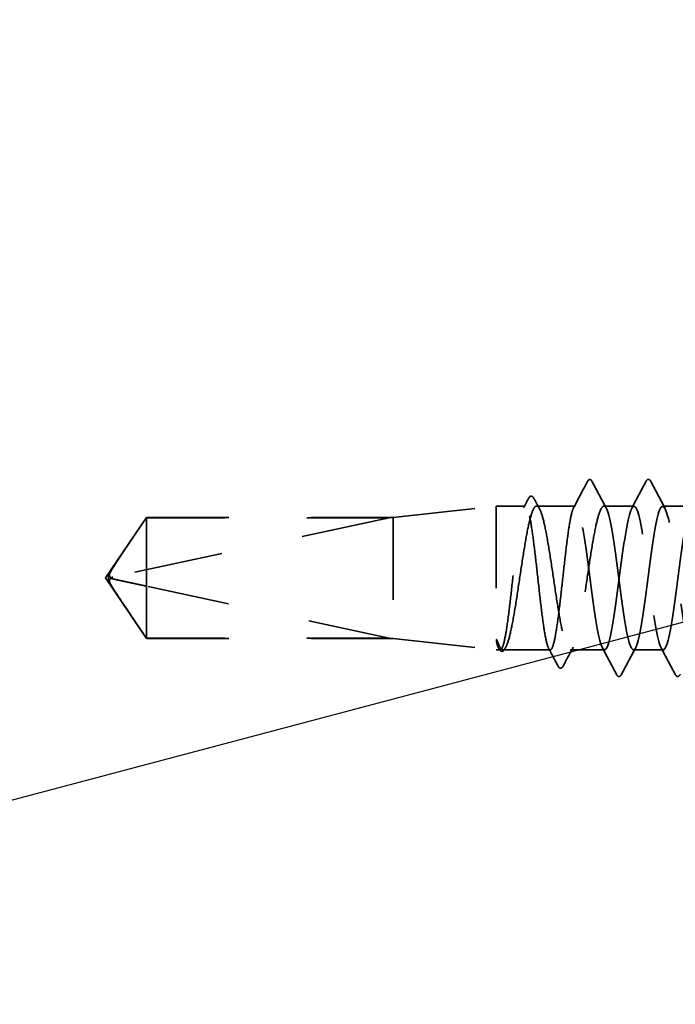
# Model space of a CAD drawing. Units: inches. Extents: x 0.6 to 33.4, y 0.6 to 21.4.
# Drawn here: x 7.5 to 8.3, y 13 to 14.2 of the extents above; entities that cross this region are included whole.
import ezdxf

# ---------------------------------------------------------------- set-up
doc = ezdxf.new("R2010")
doc.units = ezdxf.units.IN
doc.header["$LTSCALE"] = 2
doc.header["$MEASUREMENT"] = 0
doc.linetypes.add('DASHED', pattern=[0.2067, 0.1654, -0.0413])
doc.layers.add('Hidden (ANSI)', color=7, linetype='DASHED', lineweight=35)
doc.layers.add('Symbol (ANSI)', color=7, linetype='Continuous', lineweight=25)
doc.styles.add('Note Text (ANSI)', font='tahoma.ttf')
doc.dimstyles.new('Default (ANSI)$7', dxfattribs={"dimscale": 2, "dimtxt": 0.12, "dimasz": 0.098425, "dimexe": 0.125, "dimexo": 0.0625, "dimgap": 0.031496, "dimtad": 0, "dimtih": 1, "dimtoh": 1, "dimrnd": 1e-08, "dimzin": 4, "dimdsep": 46, "dimtxsty": 'Note Text (ANSI)', "dimcen": 0.09, "dimdle": 0.393701, "dimclrd": 256, "dimclre": 256, "dimclrt": 256, "dimadec": 0, "dimazin": 1, "dimtfac": 1, "dimtofl": 0, "dimtmove": 0, "dimatfit": 3, "dimfxl": 1, "dimtolj": 1, "dimtzin": 4, "dimlwd": -1, "dimlwe": -1, "dimarcsym": 0})

msp = doc.modelspace()

# ---------------------------------------------------------------- linework, layer by layer
at = {"layer": 'Hidden (ANSI)', "ltscale": 0.119688}
for p, q in [((7.95696, 13.58467), (8.08196, 13.59867)), ((7.95696, 13.43767), (8.08196, 13.42367))]:
    msp.add_line(p, q, dxfattribs=at)
at = {"layer": 'Hidden (ANSI)', "ltscale": 0.26169}
msp.add_line((8.08196, 13.59867), (8.08196, 13.42367), dxfattribs=at)
at = {"layer": 'Hidden (ANSI)', "ltscale": 0.033847}
msp.add_line((8.1176, 13.59867), (8.08196, 13.59867), dxfattribs=at)
at = {"layer": 'Hidden (ANSI)', "ltscale": 0.044731}
msp.add_line((8.17839, 13.59867), (8.13131, 13.59867), dxfattribs=at)
at = {"layer": 'Hidden (ANSI)', "ltscale": 0.034593}
for p, q in [((8.24981, 13.59867), (8.21339, 13.59867)), ((8.32124, 13.59867), (8.28481, 13.59867)), ((8.28553, 13.42367), (8.2491, 13.42367))]:
    msp.add_line(p, q, dxfattribs=at)
at = {"layer": 'Hidden (ANSI)', "ltscale": 0.084332}
for q in [(7.65653, 13.58467), (7.65653, 13.43767)]:
    msp.add_line((7.60696, 13.51117), q, dxfattribs=at)
at = {"layer": 'Hidden (ANSI)', "ltscale": 0.327486}
msp.add_line((7.95196, 13.5845), (7.61564, 13.51231), dxfattribs=at)
at = {"layer": 'Hidden (ANSI)', "ltscale": 0.119326}
msp.add_line((7.65653, 13.58467), (7.65653, 13.50125), dxfattribs=at)
at = {"layer": 'Hidden (ANSI)', "ltscale": 0.286008}
for p, q in [((7.95696, 13.58467), (7.65653, 13.58467)), ((7.95696, 13.43767), (7.65653, 13.43767))]:
    msp.add_line(p, q, dxfattribs=at)
at = {"layer": 'Hidden (ANSI)', "ltscale": 0.281246}
for p, q in [((7.95196, 13.5845), (7.65653, 13.5845)), ((7.95196, 13.43784), (7.65653, 13.43784))]:
    msp.add_line(p, q, dxfattribs=at)
at = {"layer": 'Hidden (ANSI)', "ltscale": 0.219804}
msp.add_line((7.95696, 13.58467), (7.95696, 13.43767), dxfattribs=at)
at = {"layer": 'Hidden (ANSI)', "ltscale": 0.095613}
msp.add_line((7.65653, 13.50125), (7.65653, 13.43784), dxfattribs=at)
at = {"layer": 'Hidden (ANSI)', "ltscale": 0.301787}
msp.add_line((7.95196, 13.43784), (7.65653, 13.50125), dxfattribs=at)
at = {"layer": 'Hidden (ANSI)', "ltscale": 0.004665}
msp.add_line((7.65653, 13.43784), (7.65653, 13.43767), dxfattribs=at)
at = {"layer": 'Hidden (ANSI)', "ltscale": 0.000515683}
msp.add_line((8.08549, 13.42501), (8.08518, 13.42558), dxfattribs=at)
at = {"layer": 'Hidden (ANSI)', "ltscale": 0.004904}
msp.add_line((8.08721, 13.42367), (8.08196, 13.42367), dxfattribs=at)
at = {"layer": 'Hidden (ANSI)', "ltscale": 0.05487}
msp.add_line((8.14799, 13.42367), (8.09027, 13.42367), dxfattribs=at)
at = {"layer": 'Hidden (ANSI)', "ltscale": 0.039662}
msp.add_line((8.2141, 13.42367), (8.17235, 13.42367), dxfattribs=at)
at = {"layer": 'Hidden (ANSI)', "ltscale": 0.001979}
msp.add_arc((8.19589, 13.63017), 0.001, 27.46438, 152.53562, dxfattribs=at)
at = {"layer": 'Hidden (ANSI)', "ltscale": 0.008657}
msp.add_arc((7.61669, 13.50742), 0.005, 102.11462, 207.48043, dxfattribs=at)
at = {"layer": 'Hidden (ANSI)', "ltscale": 0.034303}
msp.add_open_spline([(8.17636, 13.59675), (8.18201, 13.60739), (8.18763, 13.61804), (8.19323, 13.62869)], degree=3, dxfattribs=at)
at = {"layer": 'Hidden (ANSI)', "ltscale": 0.017729}
msp.add_open_spline([(8.19323, 13.62869), (8.19388, 13.62992), (8.19455, 13.63082), (8.19561, 13.63113)], degree=3, dxfattribs=at)
at = {"layer": 'Hidden (ANSI)', "ltscale": 0.020754}
msp.add_open_spline([(8.19589, 13.63117), (8.19719, 13.63117), (8.19808, 13.6301), (8.19883, 13.62867)], degree=3, dxfattribs=at)
at = {"layer": 'Hidden (ANSI)', "ltscale": 0.035082}
for points in [[(8.19883, 13.62867), (8.20458, 13.61779), (8.21035, 13.60691), (8.21617, 13.59606)], [(8.24703, 13.59606), (8.25284, 13.60691), (8.25861, 13.61779), (8.26437, 13.62867)], [(8.27026, 13.62867), (8.27601, 13.61779), (8.28178, 13.60691), (8.2876, 13.59606)], [(8.22865, 13.39366), (8.2229, 13.40455), (8.21713, 13.41542), (8.21131, 13.42628)], [(8.25188, 13.42628), (8.24607, 13.41542), (8.2403, 13.40455), (8.23455, 13.39366)], [(8.30008, 13.39366), (8.29433, 13.40455), (8.28856, 13.41542), (8.28274, 13.42628)]]:
    msp.add_open_spline(points, degree=3, dxfattribs=at)
at = {"layer": 'Hidden (ANSI)', "ltscale": 0.041609}
for points in [[(8.26437, 13.62867), (8.2651, 13.63007), (8.26595, 13.63111), (8.26856, 13.63122), (8.26949, 13.63013), (8.27026, 13.62867)], [(8.23455, 13.39366), (8.23381, 13.39226), (8.23297, 13.39122), (8.23035, 13.39111), (8.22942, 13.3922), (8.22865, 13.39366)], [(8.30597, 13.39366), (8.30524, 13.39226), (8.3044, 13.39122), (8.30178, 13.39111), (8.30085, 13.3922), (8.30008, 13.39366)]]:
    msp.add_open_spline(points, degree=3, knots=[0, 0, 0, 0, 0.05425934, 0.05425934, 0.11103282, 0.11103282, 0.11103282, 0.11103282], dxfattribs=at)
at = {"layer": 'Hidden (ANSI)', "ltscale": 0.011832}
msp.add_open_spline([(8.11558, 13.59675), (8.11753, 13.60044), (8.11949, 13.60413), (8.12144, 13.60782)], degree=3, dxfattribs=at)
at = {"layer": 'Hidden (ANSI)', "ltscale": 0.041479}
msp.add_open_spline([(8.12144, 13.60782), (8.12217, 13.6092), (8.12292, 13.61019), (8.12558, 13.61117), (8.1271, 13.60989), (8.12815, 13.60793)], degree=3, knots=[0, 0, 0, 0, 0.04510414, 0.04510414, 0.1105829, 0.1105829, 0.1105829, 0.1105829], dxfattribs=at)
at = {"layer": 'Hidden (ANSI)', "ltscale": 0.013596}
msp.add_open_spline([(8.12815, 13.60793), (8.13041, 13.6037), (8.13268, 13.59948), (8.13496, 13.59527)], degree=3, dxfattribs=at)
at = {"layer": 'Hidden (ANSI)', "ltscale": 1.115057}
msp.add_open_spline([(8.53553, 13.59831), (8.53375, 13.59838), (8.53197, 13.59539), (8.53019, 13.58919), (8.52584, 13.57405), (8.5215, 13.54058), (8.51715, 13.50717), (8.51281, 13.47376), (8.50846, 13.44221), (8.50411, 13.42985), (8.49977, 13.4175), (8.49542, 13.42501), (8.49108, 13.44826), (8.48673, 13.47151), (8.48239, 13.50924), (8.47804, 13.54072), (8.47369, 13.5722), (8.46935, 13.59574), (8.465, 13.59839), (8.46066, 13.60105), (8.45631, 13.58268), (8.45197, 13.55338), (8.44762, 13.52408), (8.44327, 13.48544), (8.43893, 13.45868), (8.43458, 13.43192), (8.43024, 13.41848), (8.42589, 13.42576), (8.42155, 13.43304), (8.4172, 13.46064), (8.41285, 13.49339), (8.40851, 13.52614), (8.40416, 13.56227), (8.39982, 13.58194), (8.39547, 13.60161), (8.39113, 13.60375), (8.38678, 13.58718), (8.38243, 13.57061), (8.37809, 13.53624), (8.37374, 13.50294), (8.3694, 13.46964), (8.36505, 13.43921), (8.36071, 13.42838), (8.35636, 13.41755), (8.35201, 13.4269), (8.34767, 13.45128), (8.34332, 13.47567), (8.33898, 13.51378), (8.33463, 13.54468), (8.33029, 13.57558), (8.32594, 13.59759), (8.32159, 13.59862), (8.31725, 13.59966), (8.3129, 13.57966), (8.30856, 13.54961), (8.30421, 13.51957), (8.29987, 13.4811), (8.29552, 13.45534), (8.29117, 13.42959), (8.28683, 13.41793), (8.28248, 13.42679), (8.27814, 13.43564), (8.27379, 13.46452), (8.26945, 13.49756), (8.2651, 13.53061), (8.26075, 13.56602), (8.25641, 13.58435), (8.25206, 13.60269), (8.24772, 13.60295), (8.24337, 13.58499), (8.23903, 13.56703), (8.23468, 13.53183), (8.23033, 13.49872), (8.22599, 13.46561), (8.22164, 13.43639), (8.2173, 13.4271), (8.21295, 13.41782), (8.20861, 13.42898), (8.20426, 13.45445), (8.19991, 13.47992), (8.19557, 13.51832), (8.19122, 13.54856), (8.18694, 13.57834), (8.18266, 13.59867), (8.17839, 13.59867)], degree=3, knots=[270.1769682, 270.1769682, 270.1769682, 270.1769682, 270.6466556, 270.6466556, 270.6466556, 271.7934634, 271.7934634, 271.7934634, 272.9402713, 272.9402713, 272.9402713, 274.0870792, 274.0870792, 274.0870792, 275.233887, 275.233887, 275.233887, 276.3806949, 276.3806949, 276.3806949, 277.5275027, 277.5275027, 277.5275027, 278.6743106, 278.6743106, 278.6743106, 279.8211185, 279.8211185, 279.8211185, 280.9679263, 280.9679263, 280.9679263, 282.1147342, 282.1147342, 282.1147342, 283.2615421, 283.2615421, 283.2615421, 284.4083499, 284.4083499, 284.4083499, 285.5551578, 285.5551578, 285.5551578, 286.7019656, 286.7019656, 286.7019656, 287.8487735, 287.8487735, 287.8487735, 288.9955814, 288.9955814, 288.9955814, 290.1423892, 290.1423892, 290.1423892, 291.2891971, 291.2891971, 291.2891971, 292.436005, 292.436005, 292.436005, 293.5828128, 293.5828128, 293.5828128, 294.7296207, 294.7296207, 294.7296207, 295.8764285, 295.8764285, 295.8764285, 297.0232364, 297.0232364, 297.0232364, 298.1700443, 298.1700443, 298.1700443, 299.3168521, 299.3168521, 299.3168521, 300.46366, 300.46366, 300.46366, 301.5928947, 301.5928947, 301.5928947, 301.5928947], dxfattribs=at)
at = {"layer": 'Hidden (ANSI)', "ltscale": 1.156098}
msp.add_open_spline([(8.21339, 13.59867), (8.21773, 13.59867), (8.22208, 13.57765), (8.22642, 13.54716), (8.23077, 13.51668), (8.23511, 13.47837), (8.23946, 13.45329), (8.24381, 13.4282), (8.24815, 13.4177), (8.2525, 13.42754), (8.25684, 13.43739), (8.26119, 13.46706), (8.26553, 13.50024), (8.26988, 13.53343), (8.27423, 13.56834), (8.27857, 13.5858), (8.28292, 13.60326), (8.28726, 13.60232), (8.29161, 13.5835), (8.29595, 13.56468), (8.3003, 13.52899), (8.30465, 13.49605), (8.30899, 13.4631), (8.31334, 13.43468), (8.31768, 13.42639), (8.32203, 13.41811), (8.32637, 13.43041), (8.33072, 13.45654), (8.33507, 13.48266), (8.33941, 13.52121), (8.34376, 13.55099), (8.3481, 13.58077), (8.35245, 13.60019), (8.35679, 13.59856), (8.36114, 13.59694), (8.36549, 13.57437), (8.36983, 13.54325), (8.37418, 13.51214), (8.37852, 13.47415), (8.38287, 13.45017), (8.38721, 13.42619), (8.39156, 13.41751), (8.39591, 13.42889), (8.40025, 13.44028), (8.4046, 13.47112), (8.40894, 13.50447), (8.41329, 13.53782), (8.41763, 13.57187), (8.42198, 13.58793), (8.42633, 13.60398), (8.43067, 13.60117), (8.43502, 13.58103), (8.43936, 13.56089), (8.44371, 13.52451), (8.44805, 13.49188), (8.4524, 13.45926), (8.45675, 13.43215), (8.46109, 13.42544), (8.46544, 13.41874), (8.46978, 13.4328), (8.47413, 13.45991), (8.47847, 13.48703), (8.48282, 13.52571), (8.48717, 13.55472), (8.49151, 13.58373), (8.49586, 13.6015), (8.5002, 13.59826), (8.50455, 13.59501), (8.50889, 13.57095), (8.51324, 13.53927), (8.51615, 13.51809), (8.51905, 13.49428), (8.52196, 13.474)], degree=3, knots=[-301.5928947, -301.5928947, -301.5928947, -301.5928947, -300.4460869, -300.4460869, -300.4460869, -299.299279, -299.299279, -299.299279, -298.1524712, -298.1524712, -298.1524712, -297.0056633, -297.0056633, -297.0056633, -295.8588554, -295.8588554, -295.8588554, -294.7120476, -294.7120476, -294.7120476, -293.5652397, -293.5652397, -293.5652397, -292.4184318, -292.4184318, -292.4184318, -291.271624, -291.271624, -291.271624, -290.1248161, -290.1248161, -290.1248161, -288.9780083, -288.9780083, -288.9780083, -287.8312004, -287.8312004, -287.8312004, -286.6843925, -286.6843925, -286.6843925, -285.5375847, -285.5375847, -285.5375847, -284.3907768, -284.3907768, -284.3907768, -283.2439689, -283.2439689, -283.2439689, -282.0971611, -282.0971611, -282.0971611, -280.9503532, -280.9503532, -280.9503532, -279.8035454, -279.8035454, -279.8035454, -278.6567375, -278.6567375, -278.6567375, -277.5099296, -277.5099296, -277.5099296, -276.3631218, -276.3631218, -276.3631218, -275.2163139, -275.2163139, -275.2163139, -274.4495342, -274.4495342, -274.4495342, -274.4495342], dxfattribs=at)
at = {"layer": 'Hidden (ANSI)', "ltscale": 1.043954}
msp.add_open_spline([(8.17839, 13.59867), (8.17712, 13.59867), (8.17586, 13.59641), (8.17333, 13.58766), (8.17207, 13.58124), (8.16954, 13.56506), (8.16828, 13.55545), (8.16575, 13.53429), (8.16449, 13.52295), (8.16196, 13.50002), (8.1607, 13.48866), (8.15817, 13.46744), (8.15691, 13.45778), (8.15438, 13.44148), (8.15312, 13.435), (8.15059, 13.42609), (8.14933, 13.42375), (8.1468, 13.42359), (8.14554, 13.42576), (8.14301, 13.43436), (8.14175, 13.4407), (8.13922, 13.45677), (8.13796, 13.46633), (8.13543, 13.48742), (8.13417, 13.49875), (8.13164, 13.52168), (8.13038, 13.53305), (8.12785, 13.55434), (8.12659, 13.56404), (8.12406, 13.58046), (8.1228, 13.58701), (8.12027, 13.59607), (8.11901, 13.59849), (8.11648, 13.59882), (8.11522, 13.59674), (8.11269, 13.58829), (8.11143, 13.58201), (8.1089, 13.56607), (8.10764, 13.55656), (8.10511, 13.53553), (8.10385, 13.52422), (8.10132, 13.50129), (8.10006, 13.4899), (8.09753, 13.46856), (8.09627, 13.45881), (8.09373, 13.44228), (8.09248, 13.43565), (8.08994, 13.42644), (8.08869, 13.42394), (8.08612, 13.42343), (8.08484, 13.42555), (8.08354, 13.42991)], degree=3, knots=[0, 0, 0, 0, 0.0878853, 0.0878853, 0.1757706, 0.1757706, 0.2636559, 0.2636559, 0.3515413, 0.3515413, 0.4394266, 0.4394266, 0.5273119, 0.5273119, 0.6151972, 0.6151972, 0.7030825, 0.7030825, 0.7909678, 0.7909678, 0.8788532, 0.8788532, 0.9667385, 0.9667385, 1.0546238, 1.0546238, 1.1425091, 1.1425091, 1.2303944, 1.2303944, 1.3182797, 1.3182797, 1.406165, 1.406165, 1.4940504, 1.4940504, 1.5819357, 1.5819357, 1.669821, 1.669821, 1.7577063, 1.7577063, 1.8455916, 1.8455916, 1.9334769, 1.9334769, 2.0213623, 2.0213623, 2.1092476, 2.1092476, 2.1993745, 2.1993745, 2.1993745, 2.1993745], dxfattribs=at)
at = {"layer": 'Hidden (ANSI)', "ltscale": 1.04913}
msp.add_open_spline([(8.08531, 13.42991), (8.08703, 13.42563), (8.08873, 13.42352), (8.09217, 13.42383), (8.09388, 13.42627), (8.09732, 13.4354), (8.09902, 13.44201), (8.10246, 13.45856), (8.10416, 13.46834), (8.1076, 13.48977), (8.10931, 13.50122), (8.11275, 13.52426), (8.11445, 13.53562), (8.11789, 13.55674), (8.11959, 13.56628), (8.12303, 13.58225), (8.12474, 13.58851), (8.12818, 13.59688), (8.12988, 13.5989), (8.13332, 13.59839), (8.13502, 13.59586), (8.13846, 13.58656), (8.14017, 13.57987), (8.14361, 13.56319), (8.14531, 13.55336), (8.14875, 13.53185), (8.15045, 13.52039), (8.15389, 13.49736), (8.1556, 13.48601), (8.15903, 13.46497), (8.16074, 13.45548), (8.16418, 13.43966), (8.16588, 13.43348), (8.16932, 13.42529), (8.17102, 13.42336), (8.17446, 13.42406), (8.17617, 13.42668), (8.17961, 13.43616), (8.18131, 13.44293), (8.18475, 13.45974), (8.18645, 13.46962), (8.18989, 13.49119), (8.1916, 13.50267), (8.19504, 13.5257), (8.19674, 13.53702), (8.20018, 13.55798), (8.20188, 13.56742), (8.20524, 13.58272), (8.20686, 13.5886), (8.21013, 13.59661), (8.21175, 13.59867), (8.21339, 13.59867)], degree=3, knots=[0, 0, 0, 0, 0.0887618, 0.0887618, 0.1775237, 0.1775237, 0.2662855, 0.2662855, 0.3550474, 0.3550474, 0.4438092, 0.4438092, 0.5325711, 0.5325711, 0.6213329, 0.6213329, 0.7100948, 0.7100948, 0.7988566, 0.7988566, 0.8876185, 0.8876185, 0.9763803, 0.9763803, 1.0651422, 1.0651422, 1.153904, 1.153904, 1.2426659, 1.2426659, 1.3314277, 1.3314277, 1.4201896, 1.4201896, 1.5089514, 1.5089514, 1.5977133, 1.5977133, 1.6864751, 1.6864751, 1.775237, 1.775237, 1.8639988, 1.8639988, 1.9527607, 1.9527607, 2.0415225, 2.0415225, 2.125903, 2.125903, 2.2102835, 2.2102835, 2.2102835, 2.2102835], dxfattribs=at)
at = {"layer": 'Hidden (ANSI)', "ltscale": 0.076615}
msp.add_open_spline([(7.65653, 13.5845), (7.65464, 13.58168), (7.65127, 13.57667), (7.64781, 13.57153), (7.64418, 13.56613), (7.64115, 13.56162), (7.63739, 13.556), (7.6347, 13.552), (7.6319, 13.54781), (7.63003, 13.54501), (7.62802, 13.542), (7.62665, 13.53993), (7.62515, 13.53767), (7.6241, 13.53608), (7.6227, 13.53396), (7.6215, 13.53215), (7.62, 13.52984), (7.6189, 13.52816), (7.61775, 13.52636), (7.61697, 13.52514), (7.61596, 13.52354), (7.61513, 13.52222), (7.61413, 13.52056), (7.61344, 13.51938), (7.61276, 13.51818), (7.61244, 13.51758), (7.61225, 13.51722)], degree=3, knots=[-0.33118354, -0.33118354, -0.33118354, -0.33118354, -0.32945862, -0.32773371, -0.32687125, -0.32428388, -0.32255897, -0.31910914, -0.31738422, -0.31393439, -0.31220948, -0.30875965, -0.30703474, -0.30358491, -0.30185999, -0.29668525, -0.29323542, -0.28633577, -0.28288594, -0.27598628, -0.27253645, -0.26218697, -0.25528731, -0.241488, -0.23458834, -0.22207079, -0.22207079, -0.22207079, -0.22207079], dxfattribs=at)
at = {"layer": 'Hidden (ANSI)', "ltscale": 0.088847}
msp.add_rational_spline([(7.65653, 13.43784), (7.63079, 13.47609), (7.61623, 13.49819), (7.61046, 13.50805), (7.61023, 13.51333), (7.61225, 13.51722)], [1, 1.94592589218, 4.1869209114, 7.70579477054, 7.96723022881, 6.10740377948], degree=2, knots=[0, 0, 0, 0.0304004, 0.08356066, 0.21267721, 0.33118354, 0.33118354, 0.33118354], dxfattribs=at)
at = {"layer": 'Hidden (ANSI)', "ltscale": 0.011666}
msp.add_open_spline([(7.61225, 13.51722), (7.61225, 13.51721), (7.61224, 13.5172), (7.61205, 13.51682), (7.61191, 13.51643), (7.6117, 13.51556), (7.61166, 13.51504), (7.61174, 13.51402), (7.61186, 13.51353), (7.61239, 13.51217), (7.61304, 13.51138), (7.61437, 13.51042), (7.61502, 13.51016), (7.61564, 13.51003)], degree=3, knots=[0.00292271, 0.00292271, 0.00292271, 0.00292271, 0.003026231, 0.003026231, 0.006052463, 0.006052463, 0.010393002, 0.010393002, 0.014733542, 0.014733542, 0.024710126, 0.024710126, 0.032940456, 0.032940456, 0.032940456, 0.032940456], dxfattribs=at)
at = {"layer": 'Hidden (ANSI)', "ltscale": 0.069564}
msp.add_rational_spline([(7.61564, 13.51003), (7.62176, 13.50871), (7.65653, 13.50125)], [1, 1.40098609842, 1], degree=2, dxfattribs=at)
at = {"layer": 'Hidden (ANSI)', "ltscale": 0.027823}
msp.add_open_spline([(8.08354, 13.42991), (8.08305, 13.43155), (8.0827, 13.4332), (8.08245, 13.43499), (8.0824, 13.43549), (8.0824, 13.43596), (8.08241, 13.43612), (8.08245, 13.43626), (8.08246, 13.4363), (8.08249, 13.43633), (8.0825, 13.43634), (8.08251, 13.43635), (8.08252, 13.43635), (8.08253, 13.43635), (8.08253, 13.43635), (8.08254, 13.43635), (8.08255, 13.43635), (8.08256, 13.43635), (8.08257, 13.43635), (8.08258, 13.43635), (8.08259, 13.43634), (8.08262, 13.43632), (8.08264, 13.43631), (8.08272, 13.43622), (8.08279, 13.43612), (8.08336, 13.43514), (8.08428, 13.43247), (8.08531, 13.42991)], degree=3, knots=[0, 0, 0, 0, 0.03399507, 0.03399507, 0.05063741, 0.05063741, 0.0565189, 0.0565189, 0.05857498, 0.05857498, 0.05922864, 0.05922864, 0.05957614, 0.05957614, 0.05981006, 0.05981006, 0.06002702, 0.06002702, 0.06030841, 0.06030841, 0.06083715, 0.06083715, 0.06223091, 0.06223091, 0.06771041, 0.06771041, 0.1244916, 0.1244916, 0.1244916, 0.1244916], dxfattribs=at)
at = {"layer": 'Hidden (ANSI)', "ltscale": 0.041409}
msp.add_open_spline([(8.09274, 13.42487), (8.09201, 13.42352), (8.09126, 13.42255), (8.08851, 13.42128), (8.08673, 13.42268), (8.08549, 13.42501)], degree=3, knots=[0, 0, 0, 0, 0.04105001, 0.04105001, 0.11030071, 0.11030071, 0.11030071, 0.11030071], dxfattribs=at)
at = {"layer": 'Hidden (ANSI)', "ltscale": 0.002283}
msp.add_open_spline([(8.09393, 13.42707), (8.09353, 13.42633), (8.09313, 13.4256), (8.09274, 13.42487)], degree=3, dxfattribs=at)
at = {"layer": 'Hidden (ANSI)', "ltscale": 0.02309}
msp.add_open_spline([(8.15736, 13.40406), (8.15357, 13.41124), (8.14978, 13.41841), (8.14597, 13.42558)], degree=3, dxfattribs=at)
at = {"layer": 'Hidden (ANSI)', "ltscale": 0.024856}
msp.add_open_spline([(8.176, 13.42707), (8.17185, 13.41938), (8.16772, 13.41169), (8.16361, 13.40398)], degree=3, dxfattribs=at)
at = {"layer": 'Hidden (ANSI)', "ltscale": 0.041534}
msp.add_open_spline([(8.16361, 13.40398), (8.16282, 13.40249), (8.16191, 13.40141), (8.15918, 13.40131), (8.1582, 13.40247), (8.15736, 13.40406)], degree=3, knots=[0, 0, 0, 0, 0.05395063, 0.05395063, 0.11080356, 0.11080356, 0.11080356, 0.11080356], dxfattribs=at)

# ---------------------------------------------------------------- leaders
at = {"layer": 'Symbol (ANSI)', "annotation_type": 0, "has_hookline": 1, "hookline_direction": 0, "text_width": 1.98995}
msp.add_leader([(2.36696, 11.88106), (15.88308, 15.46683)], dimstyle='Default (ANSI)$7', override={"dimtad": 0}, dxfattribs=at)

doc.saveas('drawing.dxf')
